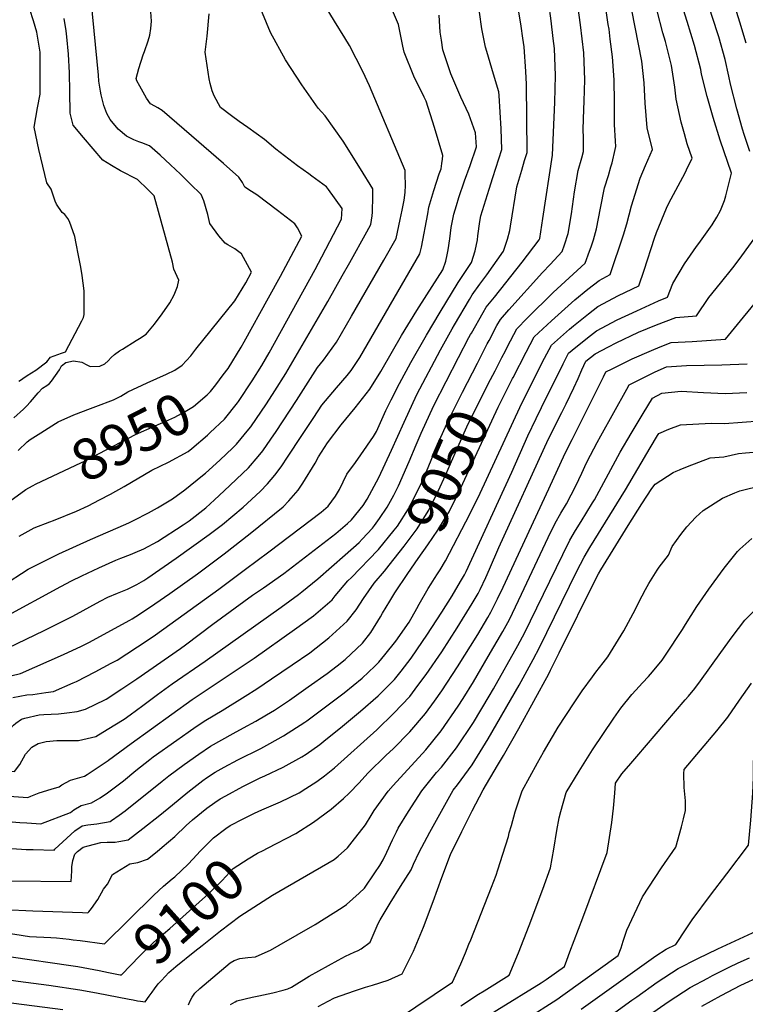
# Model space of a CAD drawing. Units: inches. Extents: x 2501715 to 2507027, y 1473452 to 1480904.
# Drawn here: x 2505158 to 2505665, y 1475251 to 1475940 of the extents above; entities that cross this region are included whole.
import ezdxf
from ezdxf.enums import TextEntityAlignment as Align

# ---------------------------------------------------------------- set-up
doc = ezdxf.new("R2010")
doc.units = ezdxf.units.IN
doc.header["$MEASUREMENT"] = 0
doc.layers.add('tile_2917_05_contour_10ft', color=8, linetype='Continuous')
doc.styles.add('Arial', font='arial.ttf')

msp = doc.modelspace()

# ---------------------------------------------------------------- linework, layer by layer
at = {"layer": 'tile_2917_05_contour_10ft'}
for p, q in [((2505166.8, 1475316.66, 9080), (2505201.66, 1475315.37, 9080)), ((2505237.06, 1475254.26, 9110), (2505240, 1475253.71, 9110))]:
    msp.add_line(p, q, dxfattribs=at)
for points, elevation in [([(2505498.89, 1475711.3), (2505505.32, 1475723.69), (2505512.6, 1475731.11), (2505530.72, 1475748.92), (2505553.07, 1475769.63), (2505556.25, 1475778.02), (2505557.28, 1475781.05), (2505558.87, 1475785.8), (2505561.14, 1475793.51), (2505563.77, 1475807.95), (2505566.63, 1475822.11), (2505569.46, 1475830.85), (2505571.13, 1475836.8), (2505571.96, 1475839.79), (2505574.18, 1475848.92), (2505574.63, 1475851.04), (2505574.31, 1475854.95), (2505573.72, 1475866.51), (2505573.56, 1475873.21), (2505573.61, 1475882.12), (2505573.32, 1475897.69), (2505572.19, 1475913.77), (2505570.68, 1475926.26), (2505569.79, 1475933.06), (2505569.27, 1475936.51), (2505561.55, 1475990.23)], 9050), ([(2505460.1, 1475723.58), (2505461.67, 1475726.41), (2505472.19, 1475744.18), (2505474.09, 1475747.32), (2505479.5, 1475754.78), (2505484.4, 1475761.34), (2505495.94, 1475778.01), (2505498.84, 1475786.21), (2505500.4, 1475792.37), (2505500.89, 1475795.38), (2505505.37, 1475822.9), (2505508.77, 1475834.53), (2505510.72, 1475841.21), (2505512.49, 1475846.97), (2505512, 1475894.74), (2505511.57, 1475903.61), (2505510.41, 1475920.71), (2505509.59, 1475926.87), (2505508.41, 1475935.26), (2505501.32, 1475977.92)], 9020), ([(2505136.62, 1475494.31), (2505174.78, 1475512.55), (2505194.77, 1475522.73), (2505213.91, 1475533.12), (2505219.23, 1475535.84), (2505226.05, 1475538.77), (2505232.93, 1475541.51), (2505239.64, 1475544.83), (2505244.5, 1475547.66), (2505247.25, 1475549.53), (2505267.13, 1475563.31), (2505290.04, 1475579.77), (2505299.39, 1475586.82), (2505313.92, 1475598.81), (2505325.75, 1475609.84), (2505330.89, 1475615.28), (2505336.08, 1475621.22), (2505340.54, 1475627.16), (2505345.48, 1475634.49), (2505354.57, 1475648.4), (2505363.35, 1475661.69), (2505369.04, 1475670.21), (2505379.19, 1475682.3), (2505386.64, 1475690.91), (2505389.34, 1475694.53), (2505395.48, 1475703.44), (2505437.5, 1475775.95), (2505438.57, 1475780.66), (2505443.05, 1475804), (2505443.86, 1475808.57), (2505447.26, 1475820.29), (2505451.06, 1475831.9), (2505452.37, 1475835.58), (2505452.96, 1475839.32), (2505453.37, 1475842.21), (2505453.6, 1475844.72), (2505447.8, 1475864.49), (2505441.83, 1475882.75), (2505440.56, 1475885.54), (2505433.39, 1475900.38), (2505426.43, 1475916.99), (2505425.7, 1475921.33), (2505422.6, 1475936.53), (2505416.2, 1475951.16)], 8990), ([(2505145.6, 1475543.91), (2505163.43, 1475555.48), (2505176.03, 1475561.78), (2505185.07, 1475566.21), (2505207.11, 1475576.26), (2505231.84, 1475587.06), (2505234.33, 1475588.23), (2505237.71, 1475589.89), (2505247.75, 1475594.87), (2505253.94, 1475598.33), (2505264.38, 1475604.6), (2505273.13, 1475611.02), (2505285.56, 1475620.94), (2505287.55, 1475622.61), (2505297.51, 1475631.84), (2505306.63, 1475640.32), (2505309.34, 1475642.98), (2505317.89, 1475653.31), (2505319.31, 1475655.1), (2505330.18, 1475671.12), (2505336.14, 1475680.21), (2505343.7, 1475692.44), (2505373.2, 1475742.65), (2505383.26, 1475760.61), (2505388.49, 1475770.06), (2505400.31, 1475791.53), (2505403.13, 1475796.67), (2505404.21, 1475802.69), (2505404.33, 1475805.16), (2505404.47, 1475808.92), (2505404.58, 1475812.7), (2505404.53, 1475821.46), (2505395.98, 1475835.41), (2505383.77, 1475854.77), (2505371.28, 1475872.56), (2505368.59, 1475875.27), (2505366.26, 1475877.84), (2505355.03, 1475894.28), (2505343.5, 1475911.63), (2505333.11, 1475930.78), (2505324.7, 1475951.22)], 8970), ([(2505146.9, 1475521.93), (2505186.28, 1475543.33), (2505193.92, 1475547.38), (2505201.02, 1475550.94), (2505213.03, 1475556.51), (2505224.86, 1475561.8), (2505228.47, 1475563.23), (2505235.13, 1475565.76), (2505238.41, 1475567.16), (2505244.38, 1475569.72), (2505254.01, 1475574.76), (2505272.05, 1475586.43), (2505276.26, 1475589.32), (2505287.76, 1475598.43), (2505293.95, 1475603.99), (2505300.53, 1475610.18), (2505317.56, 1475626.39), (2505324.45, 1475634.27), (2505327.69, 1475638.18), (2505333.36, 1475646.47), (2505336.92, 1475651.79), (2505351.2, 1475673.56), (2505365.93, 1475696.62), (2505370.15, 1475701.72), (2505379.13, 1475714.15), (2505389.63, 1475732.38), (2505412.24, 1475771.63), (2505420.93, 1475786.75), (2505423.79, 1475799.97), (2505425.19, 1475806.59), (2505426.41, 1475813.54), (2505427.15, 1475818.91), (2505427.35, 1475824.14), (2505427.28, 1475831.63), (2505427.11, 1475834.35), (2505402.16, 1475893.54), (2505397.61, 1475903.54), (2505388.18, 1475921.67), (2505385, 1475927.15), (2505377.73, 1475938.82), (2505368.05, 1475955.13)], 8980), ([(2505156.55, 1475638.46), (2505162.76, 1475644.55), (2505165, 1475646.08), (2505172.46, 1475650.94), (2505182.57, 1475657.33), (2505184.62, 1475658.59), (2505195.4, 1475663.33), (2505207.14, 1475667.82), (2505210.98, 1475669.24), (2505223.32, 1475673.88), (2505226.13, 1475675.26), (2505228.26, 1475676.41), (2505233.19, 1475679.48), (2505246.75, 1475685.88), (2505260.25, 1475691.92), (2505266.13, 1475694.7), (2505271.18, 1475698.14), (2505277.27, 1475704.8), (2505280.86, 1475709.27), (2505308.09, 1475743.14), (2505315.78, 1475755.67), (2505319.77, 1475763.17), (2505312.85, 1475776.15), (2505307.99, 1475779.6), (2505303.11, 1475782.28), (2505301.31, 1475783.46), (2505296.99, 1475788.53), (2505290.68, 1475797.27), (2505289.28, 1475803.44), (2505286.3, 1475813.11), (2505284.49, 1475817.43), (2505276.76, 1475825.08), (2505270.05, 1475831.72), (2505263.15, 1475838.34), (2505255.84, 1475845.02), (2505248.5, 1475851.6), (2505243.03, 1475853.74), (2505240.86, 1475854.35), (2505237.5, 1475855.71), (2505232.22, 1475858.33), (2505226.54, 1475863.18), (2505220.79, 1475869.89), (2505218.65, 1475874.27), (2505216.36, 1475879.72), (2505214.53, 1475887.21), (2505214.08, 1475889.87), (2505212.95, 1475896.75), (2505212.72, 1475901), (2505207.67, 1475953.6)], 8940), ([(2505300.01, 1475691.35), (2505303.36, 1475695.75), (2505312.57, 1475710.81), (2505314.67, 1475714.42), (2505331.74, 1475745.21), (2505340.14, 1475760.54), (2505354.95, 1475788.34), (2505351.93, 1475794.21), (2505350.1, 1475797), (2505338.02, 1475806.35), (2505323.49, 1475817.38), (2505319.73, 1475819.74), (2505315.17, 1475822.69), (2505313.53, 1475825.84), (2505310.89, 1475829.77), (2505300.19, 1475839.2), (2505277.86, 1475858.56), (2505257.29, 1475876.19), (2505254.2, 1475878.19), (2505252.16, 1475879.27), (2505249.06, 1475880.89), (2505246.35, 1475884.89), (2505243.93, 1475889.04), (2505241.62, 1475893.25), (2505239.63, 1475897.14), (2505239.11, 1475898.58), (2505241.06, 1475905.61), (2505244.03, 1475915.15), (2505244.85, 1475917.51), (2505247.44, 1475925.1), (2505248.57, 1475929.04), (2505249.25, 1475933.54), (2505249.71, 1475938.81), (2505249.2, 1475948.55)], 8950), ([(2505472.93, 1475719.52), (2505473.53, 1475720.6), (2505481.79, 1475735.07), (2505483.94, 1475738.7), (2505489.6, 1475745.81), (2505509.16, 1475770.24), (2505521.04, 1475785.88), (2505521.37, 1475786.83), (2505523.58, 1475800.64), (2505530.15, 1475844.95), (2505531.79, 1475882.17), (2505532.4, 1475900.84), (2505531.65, 1475919.57), (2505530.83, 1475926.74), (2505529.32, 1475939.04), (2505527.67, 1475951.18)], 9030), ([(2505485.91, 1475715.41), (2505491.44, 1475725.99), (2505493.78, 1475730.09), (2505499.68, 1475736.78), (2505523.28, 1475762.93), (2505528.69, 1475768.59), (2505537.05, 1475777.75), (2505538.7, 1475782.41), (2505541.31, 1475790.18), (2505543.51, 1475804.11), (2505545.68, 1475819.33), (2505548.25, 1475834.29), (2505550.88, 1475843.14), (2505552.06, 1475847.63), (2505551.87, 1475857.01), (2505551.79, 1475863.21), (2505552.16, 1475876.97), (2505552.43, 1475882.79), (2505552.91, 1475897.84), (2505552.09, 1475916.64), (2505549.76, 1475936.12), (2505547.37, 1475954.99)], 9040), ([(2505668.3, 1475847.63), (2505664.41, 1475859.48), (2505663.22, 1475863.14), (2505659.12, 1475877.37), (2505654.86, 1475894.68), (2505653.63, 1475900.38), (2505651.07, 1475912.03), (2505646.49, 1475927.7), (2505645.62, 1475930.55), (2505639.88, 1475948.52)], 9090), ([(2505665.68, 1475923.46), (2505661.18, 1475937.97), (2505657, 1475951.64)], 9100), ([(2505157.12, 1475686.91), (2505158.1, 1475687.69), (2505159.8, 1475688.94), (2505162.75, 1475690.94), (2505165.85, 1475692.81), (2505168.83, 1475694.76), (2505176.68, 1475700.62), (2505179.24, 1475703.72), (2505181.68, 1475704.81), (2505186.96, 1475706.61), (2505189.6, 1475707.51), (2505201.19, 1475729.1), (2505202.29, 1475731.49), (2505202.82, 1475733.51), (2505202.74, 1475744.08), (2505202.66, 1475750.18), (2505201.24, 1475760.95), (2505200.43, 1475766.72), (2505198.8, 1475774.88), (2505197.13, 1475783.21), (2505196.13, 1475788.08), (2505192.39, 1475798.65), (2505191.29, 1475800.76), (2505189.23, 1475803.55), (2505187.36, 1475805.02), (2505183.47, 1475810.77), (2505182.36, 1475812.84), (2505179.57, 1475821.16), (2505176.71, 1475825.74), (2505171.01, 1475849.09), (2505167.64, 1475864.7), (2505169.98, 1475878.1), (2505172.03, 1475887.62), (2505172.03, 1475917.2), (2505169.67, 1475931.15), (2505167.23, 1475938.91), (2505164.64, 1475946.89)], 8920), ([(2505310.02, 1475671.92), (2505310.62, 1475672.66), (2505320.3, 1475687.21), (2505327.02, 1475697.91), (2505332.14, 1475706.78), (2505364.18, 1475765.15), (2505368.98, 1475774.04), (2505382.78, 1475800.37), (2505383.19, 1475807.76), (2505373.55, 1475821.01), (2505372.12, 1475822.85), (2505362.04, 1475830.41), (2505359.87, 1475831.9), (2505351.97, 1475837.49), (2505336.72, 1475849.24), (2505328.72, 1475855.98), (2505317.29, 1475864.39), (2505311.07, 1475868.67), (2505305.72, 1475872.66), (2505298.15, 1475878.38), (2505293.65, 1475886.56), (2505292.22, 1475890.05), (2505290.89, 1475895.13), (2505290.12, 1475898.52), (2505288.66, 1475907.74), (2505287.34, 1475917.11), (2505288.82, 1475928.37), (2505290.11, 1475943.98)], 8960), ([(2505418.43, 1475708.06), (2505424.75, 1475719.03), (2505435.37, 1475736.3), (2505442.44, 1475747.33), (2505453.64, 1475764.84), (2505455.57, 1475770.95), (2505456.7, 1475775.34), (2505457.35, 1475778.94), (2505458.42, 1475786.65), (2505459.35, 1475794.45), (2505459.83, 1475796.81), (2505461.35, 1475803.76), (2505463.17, 1475809.84), (2505464.85, 1475815.45), (2505468.74, 1475827.04), (2505472.64, 1475837.87), (2505477.16, 1475850.99), (2505476.48, 1475860.78), (2505471.64, 1475873.73), (2505466.06, 1475885.64), (2505459.26, 1475902.05), (2505456.53, 1475909.67), (2505453.61, 1475918.74), (2505452.53, 1475925.58), (2505451.72, 1475930.98), (2505451.06, 1475942.91)], 9000), ([(2505442.18, 1475719.09), (2505451.61, 1475735.31), (2505464.25, 1475755.93), (2505469.41, 1475763.78), (2505473.57, 1475769.97), (2505476.08, 1475778.04), (2505477.77, 1475785.81), (2505478.03, 1475788.53), (2505479.35, 1475798.73), (2505480.05, 1475802.6), (2505485.88, 1475821.29), (2505488.59, 1475829.51), (2505494.83, 1475848.98), (2505494.27, 1475863.42), (2505492.87, 1475886.89), (2505492.71, 1475889.45), (2505489.1, 1475901.74), (2505484.34, 1475917.65), (2505483.36, 1475920.66), (2505480.89, 1475933.52), (2505479.17, 1475945.11)], 9010), ([(2505511.83, 1475707.21), (2505517.38, 1475717.99), (2505529.51, 1475729.29), (2505545.82, 1475743.89), (2505555.04, 1475751.31), (2505562.8, 1475757.48), (2505570.57, 1475761.58), (2505579.96, 1475789.34), (2505582.26, 1475797.06), (2505585.49, 1475809.63), (2505591.54, 1475829.03), (2505595.32, 1475837.9), (2505600.1, 1475849.1), (2505596.49, 1475864.2), (2505595.15, 1475881.33), (2505594.29, 1475895.75), (2505592.66, 1475910.83), (2505585.79, 1475946.41)], 9060), ([(2505524.78, 1475703.11), (2505529.45, 1475712.28), (2505542.1, 1475723.34), (2505544.91, 1475725.79), (2505555.34, 1475734.13), (2505561.88, 1475739.23), (2505576.38, 1475746.82), (2505590.61, 1475753.64), (2505594.41, 1475764.66), (2505601.55, 1475786.89), (2505602.92, 1475790.94), (2505610.04, 1475807.87), (2505611.65, 1475811.55), (2505621.37, 1475829.75), (2505622.54, 1475831.8), (2505624.01, 1475834.84), (2505627.91, 1475842.87), (2505624.52, 1475852.94), (2505622.55, 1475859.99), (2505620.29, 1475868.23), (2505616.79, 1475884.24), (2505615.85, 1475892.66), (2505613.49, 1475907.85), (2505609.33, 1475924.6), (2505607.5, 1475930.71), (2505603.48, 1475946.06)], 9070), ([(2505537.74, 1475699), (2505541.51, 1475706.58), (2505544.05, 1475708.77), (2505554.72, 1475717.38), (2505561.03, 1475722.3), (2505575.53, 1475729.88), (2505589.14, 1475736.25), (2505604.43, 1475743.17), (2505610.65, 1475745.7), (2505614.41, 1475755.33), (2505622.51, 1475768.99), (2505631.06, 1475781.28), (2505632.54, 1475783.18), (2505641.95, 1475796.29), (2505645.11, 1475801.62), (2505647.76, 1475806.39), (2505650.45, 1475813.33), (2505651.46, 1475816.68), (2505655.5, 1475832.43), (2505647.6, 1475855.49), (2505642.74, 1475871.38), (2505638.43, 1475886.14), (2505634.56, 1475901.79), (2505634.02, 1475904.91), (2505629.58, 1475921.7), (2505624.42, 1475938.6), (2505621.85, 1475946.77)], 9080), ([(2505153.44, 1475661.4), (2505160.17, 1475667.32), (2505162.32, 1475669.59), (2505165.06, 1475672.5), (2505170.47, 1475678.77), (2505173.54, 1475682.14), (2505176.57, 1475684.07), (2505178.51, 1475685.27), (2505179.91, 1475687.1), (2505185.49, 1475694.97), (2505186.89, 1475697.78), (2505189.91, 1475700.01), (2505195.24, 1475701.29), (2505201.02, 1475700.27), (2505204.53, 1475698.33), (2505206.92, 1475697.22), (2505213.77, 1475697.57), (2505217.06, 1475699.11), (2505219.53, 1475701.17), (2505221.63, 1475703.43), (2505223.86, 1475705.61), (2505227.43, 1475708.11), (2505229.44, 1475709.4), (2505239, 1475715.48), (2505241.43, 1475716.78), (2505246.06, 1475719.89), (2505252.01, 1475726.77), (2505257.37, 1475734.19), (2505262.64, 1475741.79), (2505265.66, 1475747.32), (2505268.05, 1475753.2), (2505268.86, 1475757.6), (2505265.46, 1475765.39), (2505264.53, 1475770.21), (2505251.63, 1475816.52), (2505247.24, 1475820.97), (2505240.06, 1475827.99), (2505228.22, 1475834.2), (2505221.92, 1475837.76), (2505215.72, 1475841.54), (2505208.91, 1475849.38), (2505202.15, 1475857.34), (2505194.95, 1475866.11), (2505193.03, 1475874.37), (2505192.8, 1475889.69), (2505192.37, 1475902.64), (2505191.81, 1475915.6), (2505190.64, 1475927.91), (2505190.18, 1475932.07), (2505188.68, 1475940.63)], 8930), ([(2505550.84, 1475694.86), (2505553.58, 1475700.88), (2505560.21, 1475706.14), (2505569.48, 1475711.08), (2505574.72, 1475713.86), (2505590.42, 1475721.21), (2505602.9, 1475726.33), (2505616.47, 1475731.49), (2505630.88, 1475732.7), (2505639.71, 1475745.45), (2505647.66, 1475755.56), (2505656.32, 1475766.33), (2505660.85, 1475772.12), (2505676.18, 1475793.23)], 9090), ([(2505565.95, 1475690.08), (2505567.67, 1475693.51), (2505572, 1475695.7), (2505586.05, 1475702.58), (2505599.61, 1475708.51), (2505605.57, 1475711.01), (2505613.25, 1475714.05), (2505627.96, 1475714.84), (2505651.23, 1475716.43), (2505708.07, 1475785.89)], 9100), ([(2505217.69, 1475464.41), (2505218.09, 1475464.6), (2505229.07, 1475471.73), (2505239.55, 1475478.83), (2505270.14, 1475500.11), (2505273.47, 1475502.51), (2505292.79, 1475517.13), (2505320.55, 1475537.31), (2505328.23, 1475542.55), (2505342.38, 1475552.53), (2505378.83, 1475580.44), (2505386.79, 1475587.35), (2505389.61, 1475589.95), (2505397.73, 1475600.01), (2505400.59, 1475604.4), (2505408.73, 1475619.5), (2505417.76, 1475638.76), (2505426.48, 1475658.23), (2505435.41, 1475677.56), (2505451.92, 1475708.96), (2505460.1, 1475723.58)], 9020), ([(2505218.75, 1475443.37), (2505230.69, 1475450.69), (2505234.91, 1475453.53), (2505243.8, 1475460.06), (2505253.91, 1475467.75), (2505264.28, 1475475.42), (2505287.36, 1475491.2), (2505340.57, 1475528.97), (2505352.66, 1475537.75), (2505355, 1475539.68), (2505366.06, 1475548.79), (2505385.33, 1475565.5), (2505395.03, 1475574.22), (2505397.22, 1475576.56), (2505404.35, 1475584.29), (2505405.79, 1475586.07), (2505409.24, 1475590.94), (2505414.69, 1475598.91), (2505419.27, 1475607.18), (2505422.58, 1475613.89), (2505430.06, 1475630.86), (2505434.91, 1475642.49), (2505438.34, 1475650.61), (2505447.26, 1475669.95), (2505464.58, 1475703.56), (2505471.81, 1475717.53), (2505472.93, 1475719.52)], 9030), ([(2505221.48, 1475489.65), (2505225.75, 1475491.93), (2505246.72, 1475505.54), (2505252.66, 1475509.57), (2505296.83, 1475541.55), (2505315.65, 1475555.46), (2505331.84, 1475567.66), (2505368.44, 1475595.38), (2505373.25, 1475599.66), (2505378.54, 1475606.64), (2505381.25, 1475611.26), (2505386.49, 1475621.95), (2505392.46, 1475630.21), (2505396.32, 1475635.52), (2505404.97, 1475648.37), (2505407.19, 1475651.85), (2505413.79, 1475666.38), (2505417.47, 1475673.92), (2505423.14, 1475685.44), (2505431.08, 1475699.98), (2505442.18, 1475719.09)], 9010), ([(2505477.75, 1475699.54), (2505484.66, 1475713.03), (2505485.91, 1475715.41)], 9040), ([(2505236.33, 1475520.83), (2505241.42, 1475524.1), (2505252.14, 1475531.26), (2505262.67, 1475538.56), (2505281.88, 1475552.19), (2505300.66, 1475566.12), (2505318.89, 1475580.44), (2505341.85, 1475599.21), (2505345.83, 1475603.33), (2505352.38, 1475610.84), (2505355.69, 1475615.54), (2505364.31, 1475629.75), (2505366.66, 1475634.02), (2505372.98, 1475643.89), (2505382.54, 1475656.56), (2505392.29, 1475668.31), (2505402.45, 1475681.49), (2505410.21, 1475693.79), (2505418.43, 1475708.06)], 9000), ([(2505490.07, 1475694.16), (2505494.82, 1475703.43), (2505497.3, 1475708.23), (2505498.89, 1475711.3)], 9050), ([(2505449.87, 1475552.14), (2505451.79, 1475555.05), (2505455.39, 1475561.4), (2505472.42, 1475593.97), (2505479.65, 1475608.61), (2505507.33, 1475668.6), (2505510.67, 1475675.38), (2505524.78, 1475703.11)], 9070), ([(2505502.35, 1475688.8), (2505502.7, 1475689.49), (2505511.83, 1475707.21)], 9060), ([(2505195.02, 1475296.37), (2505199.81, 1475295.83), (2505216.87, 1475293.44), (2505251.52, 1475327.57), (2505258.3, 1475333.84), (2505264.24, 1475338.89), (2505266.05, 1475340.35), (2505275.49, 1475349.26), (2505278.79, 1475352.77), (2505284.06, 1475358.59), (2505290.06, 1475364.65), (2505293.26, 1475367.61), (2505301.76, 1475374.23), (2505304.86, 1475376.22), (2505314, 1475380.96), (2505321.88, 1475384.91), (2505327.01, 1475387.09), (2505339.98, 1475392.74), (2505353.01, 1475399.12), (2505357.86, 1475402.16), (2505365.38, 1475406.96), (2505370.7, 1475410.87), (2505377.89, 1475416.65), (2505407.41, 1475443.19), (2505419.35, 1475454.68), (2505430.48, 1475466.47), (2505436.15, 1475474.05), (2505441.91, 1475481.79), (2505452.75, 1475497.75), (2505463.48, 1475514.44), (2505474.15, 1475531.59), (2505478.16, 1475538.51), (2505479.63, 1475541.36), (2505483.66, 1475549.77), (2505486.14, 1475555.43), (2505492.71, 1475570.76), (2505527.51, 1475646.64), (2505536.79, 1475665.16), (2505539.93, 1475671.21), (2505545.26, 1475682.41), (2505548.14, 1475688.9), (2505550.84, 1475694.86)], 9090), ([(2505201.66, 1475315.37), (2505205.19, 1475315.24), (2505205.89, 1475315.92), (2505207.94, 1475318.21), (2505212.24, 1475324.49), (2505216.29, 1475331.67), (2505219.02, 1475335.17), (2505222.55, 1475341.88), (2505234.54, 1475349.53), (2505240.22, 1475350.4), (2505247.04, 1475352.65), (2505253.76, 1475358), (2505257.29, 1475360.97), (2505266.04, 1475368.6), (2505274.04, 1475376.23), (2505278.38, 1475380.18), (2505288.39, 1475388.25), (2505294.11, 1475392.35), (2505297.92, 1475394.87), (2505301.7, 1475397.03), (2505313.76, 1475403.41), (2505325.73, 1475409.49), (2505328.96, 1475410.94), (2505341.97, 1475417.12), (2505355.06, 1475424.24), (2505357.91, 1475426.08), (2505367.49, 1475432.95), (2505370.37, 1475435.25), (2505383.37, 1475445.79), (2505396.04, 1475456.27), (2505408.25, 1475466.89), (2505419.76, 1475478.27), (2505424.42, 1475484.15), (2505431.41, 1475493.34), (2505439.4, 1475504.98), (2505442.3, 1475509.24), (2505452.88, 1475525.5), (2505460.15, 1475536.94), (2505466.01, 1475546.8), (2505468.65, 1475551.58), (2505469.77, 1475553.86), (2505501.79, 1475623.3), (2505513, 1475648.78), (2505518.83, 1475660.94), (2505522.57, 1475668.5), (2505537.74, 1475699)], 9080), ([(2505408.03, 1475568.77), (2505408.51, 1475569.27), (2505419.51, 1475582.71), (2505421.74, 1475585.55), (2505429.55, 1475597.77), (2505436.35, 1475611.02), (2505438.84, 1475616.44), (2505443.35, 1475626.61), (2505450.09, 1475643.07), (2505455.45, 1475655.07), (2505458.83, 1475662.52), (2505467.41, 1475679.38), (2505477.75, 1475699.54)], 9040), ([(2505415.99, 1475558.19), (2505426.44, 1475571.59), (2505435.54, 1475583.78), (2505438.64, 1475588.58), (2505443.76, 1475596.68), (2505450.3, 1475609.95), (2505455.67, 1475621.66), (2505462.19, 1475636.58), (2505470.46, 1475655.05), (2505475.35, 1475665.04), (2505486.94, 1475688.04), (2505490.07, 1475694.16)], 9050), ([(2505582.27, 1475681.43), (2505583.91, 1475684.36), (2505602.12, 1475693.53), (2505610.08, 1475696.91), (2505623.92, 1475697.87), (2505648.6, 1475698.33), (2505666.47, 1475699.22)], 9110), ([(2505619.56, 1475625.24), (2505624.61, 1475627.25), (2505632.6, 1475630.31), (2505640.63, 1475633.32), (2505650.08, 1475634.16), (2505660.35, 1475636.38), (2505665.24, 1475636.75), (2505687.44, 1475638.82), (2505689.54, 1475639.02), (2505700.82, 1475640.49), (2505714.47, 1475643.69), (2505716.87, 1475644.84), (2505727.83, 1475650.17), (2505737.09, 1475654.88), (2505794.52, 1475699.43)], 9140), ([(2505166.5, 1475613.69), (2505169.19, 1475615.16), (2505200.34, 1475629.92), (2505202.98, 1475631.13), (2505213.29, 1475636.48), (2505238.72, 1475649.58), (2505252.4, 1475655.81), (2505259.84, 1475658.91), (2505266.23, 1475661.73), (2505273.46, 1475665.67), (2505279.27, 1475669.38), (2505288.78, 1475677.5), (2505291.09, 1475679.85), (2505294.73, 1475684.41), (2505300.01, 1475691.35)], 8950), ([(2505330.96, 1475360.31), (2505350.69, 1475370.54), (2505363.06, 1475378.5), (2505375.53, 1475387.67), (2505384.04, 1475395.02), (2505388.16, 1475398.82), (2505395.01, 1475405.96), (2505401.2, 1475412.72), (2505413.95, 1475425.36), (2505418.72, 1475429.74), (2505430.44, 1475441.81), (2505441.38, 1475454.48), (2505447.72, 1475463.23), (2505452.77, 1475470.34), (2505463.84, 1475487.12), (2505477.93, 1475509.79), (2505484.97, 1475521.6), (2505487.05, 1475525.49), (2505489.52, 1475530.09), (2505491.79, 1475534.67), (2505495.71, 1475542.9), (2505527.8, 1475611.69), (2505539.18, 1475636.58), (2505543.92, 1475646.17), (2505565.95, 1475690.08)], 9100), ([(2505429.18, 1475552.43), (2505436.22, 1475562.94), (2505443.11, 1475572.43), (2505450.1, 1475582.67), (2505455.53, 1475591.63), (2505457.93, 1475595.59), (2505464.54, 1475608.86), (2505492.35, 1475668.69), (2505502.35, 1475688.8)], 9060), ([(2505240, 1475253.71), (2505242.16, 1475253.31), (2505245.36, 1475252.88), (2505248.26, 1475256.9), (2505250.22, 1475259.74), (2505251.85, 1475262.01), (2505254.46, 1475265.53), (2505256.7, 1475267.86), (2505262.04, 1475273.43), (2505266.8, 1475277.65), (2505280.22, 1475288.32), (2505285.14, 1475292.24), (2505298.11, 1475302.47), (2505311.64, 1475312.91), (2505334.52, 1475327.4), (2505377.48, 1475352.56), (2505380.45, 1475354.8), (2505386.94, 1475360.71), (2505390.23, 1475364.73), (2505399.54, 1475376.63), (2505403.46, 1475383.15), (2505405.5, 1475386.65), (2505415.27, 1475400.25), (2505418.9, 1475404.22), (2505441.6, 1475429.24), (2505452.38, 1475442.37), (2505464.36, 1475459.65), (2505467.8, 1475465.04), (2505475.02, 1475476.8), (2505485.29, 1475494.31), (2505495.56, 1475511.82), (2505496.69, 1475513.91), (2505500.08, 1475520.35), (2505508.54, 1475537.91), (2505527.34, 1475577.54), (2505532.24, 1475587.59), (2505536.1, 1475594.58), (2505540.04, 1475601.27), (2505546.58, 1475613.82), (2505550.8, 1475622.69), (2505554.08, 1475629.87), (2505556.76, 1475635.34), (2505561.41, 1475644.01), (2505563.97, 1475648.75), (2505582.27, 1475681.43)], 9110), ([(2505593.62, 1475664.33), (2505600.16, 1475675.2), (2505606.68, 1475678.52), (2505620.28, 1475679.93), (2505635.86, 1475678.98), (2505650.95, 1475678.46), (2505666.07, 1475679.09)], 9120), ([(2505290.79, 1475651.11), (2505300.76, 1475660.32), (2505310.02, 1475671.92)], 8960), ([(2505275.76, 1475250.85), (2505276.87, 1475253.62), (2505278.18, 1475256.19), (2505280.01, 1475258.92), (2505283.54, 1475262.21), (2505304.87, 1475280.2), (2505307.53, 1475281.91), (2505311.63, 1475283.16), (2505317.26, 1475283.81), (2505322.64, 1475284.28), (2505327.29, 1475286.36), (2505332.96, 1475289.06), (2505339.09, 1475292.54), (2505364.24, 1475307.01), (2505383.25, 1475318.92), (2505386.18, 1475321.08), (2505395.08, 1475328.94), (2505398.69, 1475332.47), (2505406.05, 1475343.04), (2505409.54, 1475348.14), (2505411.83, 1475352.17), (2505414.48, 1475357.6), (2505418.28, 1475366.15), (2505421.05, 1475371.91), (2505422.39, 1475374.33), (2505429.53, 1475385.94), (2505438.9, 1475400.56), (2505449.03, 1475413.19), (2505452.59, 1475417.14), (2505463.17, 1475430.49), (2505474.97, 1475448.29), (2505486.04, 1475466.62), (2505489.02, 1475471.85), (2505506.13, 1475502.07), (2505510.88, 1475511.19), (2505514.93, 1475519.32), (2505537.43, 1475565.7), (2505542.38, 1475575.7), (2505546.36, 1475582.55), (2505550.37, 1475588.81), (2505558.27, 1475601.92), (2505559.53, 1475604.06), (2505577.58, 1475637.26), (2505585.2, 1475650.33), (2505593.62, 1475664.33)], 9120), ([(2505603.76, 1475649.05), (2505604.61, 1475650.48), (2505611.72, 1475653.41), (2505619.68, 1475656.5), (2505641.12, 1475657.66), (2505650.54, 1475657.44), (2505687.61, 1475660.25)], 9130), ([(2505157.23, 1475578.5), (2505167.76, 1475584.45), (2505178.77, 1475588.65), (2505181.37, 1475589.59), (2505197.24, 1475596.01), (2505205.53, 1475599.87), (2505213.49, 1475604.03), (2505221.03, 1475608.02), (2505230.59, 1475613.24), (2505250.06, 1475624.69), (2505261.6, 1475630.23), (2505275.52, 1475637.88), (2505278.01, 1475639.9), (2505288.86, 1475649.32), (2505290.79, 1475651.11)], 8960), ([(2505304.94, 1475250.95), (2505308.41, 1475252.95), (2505309.56, 1475253.61), (2505320.28, 1475256.2), (2505322.64, 1475256.65), (2505324.97, 1475257.02), (2505334.59, 1475259.3), (2505341.85, 1475261.12), (2505345.21, 1475262.05), (2505347.74, 1475263.19), (2505360.17, 1475270.82), (2505366.77, 1475274.69), (2505380.33, 1475282.09), (2505385.57, 1475284.88), (2505391.5, 1475287.59), (2505394.25, 1475288.73), (2505396.33, 1475290.08), (2505402.63, 1475294.54), (2505408.33, 1475307.69), (2505409.69, 1475310.14), (2505416.7, 1475321.86), (2505424.05, 1475333.53), (2505431.35, 1475345.21), (2505433.06, 1475349.19), (2505436.96, 1475357.61), (2505444.53, 1475371.64), (2505452.58, 1475386.24), (2505460.87, 1475400.85), (2505463.89, 1475404.7), (2505473.97, 1475418.61), (2505485.31, 1475436.91), (2505506.89, 1475474.38), (2505516.77, 1475492.25), (2505521.28, 1475500.78), (2505547.39, 1475554.02), (2505552.42, 1475563.92), (2505556.43, 1475570.74), (2505581.35, 1475611.03), (2505598.62, 1475640.36), (2505603.76, 1475649.05)], 9130), ([(2505366.43, 1475249.55), (2505373.41, 1475253.34), (2505377.91, 1475255.79), (2505391.78, 1475260.64), (2505399.4, 1475263.25), (2505404.46, 1475264.62), (2505415.24, 1475268.06), (2505425.02, 1475272.5), (2505432.99, 1475288.35), (2505440.05, 1475305.08), (2505446.8, 1475323.02), (2505452.95, 1475339.75), (2505458.93, 1475355.94), (2505466.81, 1475371.93), (2505474.19, 1475386.53), (2505481.76, 1475401.12), (2505491.81, 1475418.13), (2505496.03, 1475425.11), (2505506.69, 1475444.16), (2505527.6, 1475482.26), (2505528.98, 1475484.94), (2505534.92, 1475496.91), (2505560.73, 1475549.15), (2505562.34, 1475552.29), (2505564.01, 1475555.13), (2505583.16, 1475586.11), (2505592.65, 1475601.13), (2505599.84, 1475611.99), (2505602.04, 1475615.05), (2505614.55, 1475623.1), (2505616.73, 1475624.07), (2505619.02, 1475625.02), (2505619.56, 1475625.24)], 9140), ([(2505150.63, 1475603.01), (2505162.01, 1475611.25), (2505166.5, 1475613.69)], 8950), ([(2505471.78, 1475293.19), (2505473.03, 1475296.31), (2505487.58, 1475333.18), (2505490.84, 1475341.46), (2505492.09, 1475345.17), (2505495.58, 1475356.25), (2505499.43, 1475368.6), (2505500.04, 1475371.03), (2505501.49, 1475376.16), (2505504.21, 1475385.79), (2505508.98, 1475400.52), (2505519.74, 1475420.16), (2505523.96, 1475427.56), (2505534.33, 1475444.96), (2505545.45, 1475462.09), (2505550.98, 1475470.5), (2505558.22, 1475480.25), (2505560.67, 1475483.48), (2505565.68, 1475489.9), (2505568.94, 1475494.09), (2505580.06, 1475512.42), (2505588.27, 1475527.63), (2505590.72, 1475532.43), (2505595.22, 1475541.18), (2505597.7, 1475545.59), (2505603.38, 1475554.91), (2505604.94, 1475556.94), (2505611.36, 1475565.28), (2505613.95, 1475571.45), (2505619.95, 1475579.68), (2505624.23, 1475585.16), (2505630.4, 1475591.97), (2505635.7, 1475596.46), (2505649.05, 1475605.12), (2505657.77, 1475608.98), (2505661.37, 1475610.36), (2505677.43, 1475614.32)], 9150), ([(2505478.6, 1475258.16), (2505482.38, 1475260.6), (2505500.06, 1475271.5), (2505506.47, 1475287.08), (2505513.95, 1475306.29), (2505523.46, 1475331.81), (2505528.77, 1475346.68), (2505531.11, 1475359.75), (2505533.27, 1475372.76), (2505534.94, 1475381.51), (2505535.98, 1475385.93), (2505539.88, 1475399.41), (2505548.86, 1475414.33), (2505558.18, 1475429.17), (2505573.05, 1475451.33), (2505578.07, 1475458.29), (2505585.78, 1475467.83), (2505588.47, 1475470.9), (2505593.18, 1475476.1), (2505597.35, 1475480.54), (2505600.26, 1475483.81), (2505606.94, 1475491.87), (2505609.38, 1475495.43), (2505621.15, 1475513.24), (2505623.31, 1475516.89), (2505631.2, 1475529.45), (2505639.66, 1475541.55), (2505643.29, 1475546.59), (2505650.31, 1475556.3), (2505659.54, 1475567.94), (2505661.34, 1475569.57), (2505669.68, 1475576.98)], 9160), ([(2505219.82, 1475421.89), (2505235.56, 1475433.61), (2505278.32, 1475464.3), (2505321.51, 1475493.35), (2505349.91, 1475513.23), (2505363, 1475522.89), (2505376.23, 1475534.17), (2505378.35, 1475536.77), (2505387.22, 1475547.46), (2505389.69, 1475549.77), (2505408.03, 1475568.77)], 9040), ([(2505220.89, 1475400.58), (2505230.15, 1475407.57), (2505238.88, 1475414.73), (2505248.64, 1475422.37), (2505251.05, 1475424.15), (2505267.45, 1475435.89), (2505275.34, 1475441.44), (2505281.15, 1475445.41), (2505287.69, 1475449.85), (2505299.32, 1475456.76), (2505315.36, 1475466.75), (2505323.4, 1475471.77), (2505333.78, 1475478.76), (2505348.19, 1475488.56), (2505360.45, 1475497.05), (2505373.8, 1475507.37), (2505386.74, 1475519.08), (2505392.87, 1475526.95), (2505397.98, 1475534.88), (2505405.47, 1475545.7), (2505412.74, 1475554.01), (2505415.99, 1475558.19)], 9050), ([(2505221.93, 1475379.82), (2505227.19, 1475383.46), (2505231.41, 1475386.57), (2505257.3, 1475407.15), (2505262, 1475410.91), (2505272.61, 1475418.78), (2505282.98, 1475426.18), (2505291.08, 1475431.62), (2505306.86, 1475440.52), (2505314.15, 1475444.58), (2505322.67, 1475449.2), (2505330.34, 1475453.61), (2505335.83, 1475457), (2505346.21, 1475463.98), (2505347.86, 1475465.11), (2505359.48, 1475473.2), (2505372.71, 1475482.47), (2505379.68, 1475487.94), (2505385.36, 1475492.43), (2505397.37, 1475503.8), (2505403.1, 1475511.29), (2505410.05, 1475522.17), (2505411.37, 1475524.68), (2505416.43, 1475533.1), (2505420.07, 1475538.85), (2505429.18, 1475552.43)], 9060), ([(2505445.38, 1475545.36), (2505447.73, 1475548.91), (2505449.87, 1475552.14)], 9070), ([(2505218.83, 1475364.48), (2505224.42, 1475364.65), (2505226.91, 1475365.07), (2505233.54, 1475366.25), (2505243.82, 1475374.07), (2505255.59, 1475383.38), (2505264.47, 1475390.79), (2505275.14, 1475399.63), (2505285.65, 1475407.59), (2505288.34, 1475409.46), (2505294.44, 1475413.55), (2505300.68, 1475416.96), (2505310.28, 1475422.14), (2505326.21, 1475430.19), (2505332.5, 1475433.56), (2505342.02, 1475438.93), (2505357.04, 1475448.53), (2505358.39, 1475449.5), (2505371.54, 1475459.19), (2505384.5, 1475468.97), (2505397.1, 1475479.16), (2505405.95, 1475487.71), (2505408.74, 1475490.41), (2505412.97, 1475495.49), (2505420.62, 1475505.22), (2505430, 1475518.45), (2505435.28, 1475528.02), (2505436.92, 1475531.13), (2505443.21, 1475542.07), (2505445.38, 1475545.36)], 9070), ([(2505481.95, 1475240.96), (2505491.42, 1475246.98), (2505522.41, 1475266.16), (2505525.8, 1475268.42), (2505538.66, 1475277.69), (2505540.35, 1475282.13), (2505542.49, 1475287.77), (2505551.47, 1475311.66), (2505568.42, 1475357.45), (2505571.71, 1475378.31), (2505572.99, 1475388.42), (2505573.89, 1475398.91), (2505574.25, 1475405.75), (2505578.74, 1475412.32), (2505585.08, 1475419.64), (2505589.24, 1475424.44), (2505623.08, 1475464.01), (2505625.27, 1475466.57), (2505629.87, 1475471.97), (2505633.86, 1475477.43), (2505647.97, 1475497.27), (2505655.83, 1475508.2), (2505664.87, 1475519.78), (2505681.9, 1475537.01)], 9170), ([(2505145.5, 1475479.6), (2505158.21, 1475482.49), (2505188.25, 1475495.86), (2505200.89, 1475501.76), (2505203.13, 1475502.81), (2505205.87, 1475504.23), (2505234.73, 1475519.81), (2505236.33, 1475520.83)], 9000), ([(2505152.87, 1475465.72), (2505162.64, 1475467.68), (2505166.83, 1475467.93), (2505175.82, 1475469.14), (2505181.26, 1475469.88), (2505195.03, 1475476.01), (2505197.34, 1475477.05), (2505210.42, 1475483.73), (2505221.48, 1475489.65)], 9010), ([(2505550.41, 1475247.78), (2505602.64, 1475285.16), (2505609.69, 1475289.85), (2505616.42, 1475293.09), (2505623.67, 1475303.93), (2505628.02, 1475310.25), (2505640.8, 1475327.62), (2505652.17, 1475342.5), (2505667.24, 1475362.36), (2505668.87, 1475379.98), (2505670.28, 1475398.89), (2505670.8, 1475409.73), (2505670.95, 1475418.63), (2505670.97, 1475425.27), (2505676.31, 1475431.68), (2505684.31, 1475443.72), (2505691.37, 1475454.89), (2505694.86, 1475460.16), (2505700.08, 1475467.92), (2505701.46, 1475469.76), (2505708.83, 1475479.13), (2505715.82, 1475486.86)], 9190), ([(2505512.19, 1475241.1), (2505533.22, 1475254.55), (2505537.59, 1475257.56), (2505576.2, 1475285.25), (2505578.19, 1475290.76), (2505579.61, 1475295.25), (2505582.19, 1475302.95), (2505587.6, 1475314.54), (2505593.2, 1475326.44), (2505606.52, 1475346.69), (2505616.41, 1475361.1), (2505620.54, 1475375.32), (2505621.96, 1475380.91), (2505623.28, 1475386.81), (2505623.19, 1475393.46), (2505622.64, 1475400.37), (2505622.45, 1475402.9), (2505622.21, 1475412.66), (2505622.35, 1475415.38), (2505645.18, 1475442.34), (2505652.98, 1475451.92), (2505661.16, 1475463.8), (2505669.33, 1475475.79)], 9180), ([(2505000, 1475443.46), (2505006.4, 1475442.19), (2505020, 1475439.74), (2505030.15, 1475438.34), (2505035.37, 1475437.67), (2505066.55, 1475433.74), (2505069.88, 1475433.59), (2505136.48, 1475432.55), (2505144.84, 1475432.44), (2505147.99, 1475438.3), (2505148.9, 1475440.3), (2505151.22, 1475444.03), (2505153.23, 1475446.45), (2505154.97, 1475447.91), (2505158.86, 1475450.69), (2505161.24, 1475451.3), (2505171.13, 1475453.65), (2505174.43, 1475453.93), (2505184.77, 1475454.34), (2505190.59, 1475454.93), (2505197.89, 1475455.88), (2505203.71, 1475457.6), (2505217.69, 1475464.41)], 9020), ([(2505585.72, 1475253.96), (2505589.17, 1475256.45), (2505603.57, 1475266.56), (2505618.22, 1475276.26), (2505631.98, 1475283.2), (2505645.85, 1475289.96), (2505673.15, 1475302.58), (2505691.62, 1475326.05), (2505720.78, 1475363.76), (2505720.55, 1475370.82), (2505719.29, 1475391.75), (2505716.59, 1475413.81), (2505715.74, 1475419.09), (2505713.59, 1475433.13), (2505714.81, 1475434.98), (2505722.92, 1475446.8), (2505731.26, 1475458.39), (2505734.69, 1475462.25)], 9200), ([(2505000, 1475429.11), (2505010.95, 1475426.81), (2505013.18, 1475426.41), (2505060.28, 1475418.89), (2505063.47, 1475418.39), (2505073.17, 1475417.21), (2505078.89, 1475417), (2505085.9, 1475416.93), (2505088.61, 1475417.01), (2505090.72, 1475417.06), (2505100.39, 1475416.62), (2505150.45, 1475414.19), (2505154.05, 1475414.09), (2505157.74, 1475418.91), (2505161.75, 1475426.13), (2505166.09, 1475431), (2505170.61, 1475433.61), (2505176.17, 1475435), (2505183.67, 1475435.73), (2505187.59, 1475435.74), (2505198.76, 1475435.64), (2505210.76, 1475438.48), (2505218.75, 1475443.37)], 9030), ([(2505000, 1475414.49), (2505041.76, 1475406.27), (2505044.58, 1475405.11), (2505047.98, 1475403.91), (2505051.46, 1475404.11), (2505066.5, 1475402.69), (2505069.81, 1475402.22), (2505074.63, 1475401.35), (2505077.13, 1475400.97), (2505078.75, 1475400.84), (2505130.68, 1475398.23), (2505163.27, 1475395.74), (2505165.5, 1475396.65), (2505171.29, 1475399.12), (2505179.71, 1475401.7), (2505185.19, 1475403.33), (2505187.16, 1475404.62), (2505193.16, 1475407.84), (2505202.99, 1475410.78), (2505204.86, 1475411.89), (2505215.4, 1475418.86), (2505219.49, 1475421.64), (2505219.82, 1475421.89)], 9040), ([(2505079.86, 1475385.09), (2505080.48, 1475385.04), (2505108.67, 1475382.47), (2505157.77, 1475378.44), (2505162.67, 1475378.06), (2505172.49, 1475377.39), (2505193.14, 1475385.43), (2505195.45, 1475387.08), (2505200.51, 1475390.14), (2505207.89, 1475392.08), (2505213.86, 1475395.61), (2505218.95, 1475399.12), (2505220.89, 1475400.58)], 9050), ([(2505108.94, 1475362.2), (2505112.05, 1475362.43), (2505116.46, 1475362.6), (2505119.62, 1475362.62), (2505122.69, 1475362.5), (2505128.99, 1475362.05), (2505145.46, 1475360.66), (2505162.25, 1475359.51), (2505167.14, 1475359.33), (2505181.84, 1475358.86), (2505182.12, 1475359.76), (2505196.23, 1475372.47), (2505201.25, 1475376.07), (2505205.26, 1475376.63), (2505211.67, 1475377.49), (2505220.82, 1475379.05), (2505221.93, 1475379.82)], 9060), ([(2505139.85, 1475337.87), (2505151.04, 1475337.62), (2505193.52, 1475337.05), (2505194.06, 1475344.54), (2505194.03, 1475347.22), (2505194.79, 1475351.67), (2505196.16, 1475356.09), (2505198.1, 1475357.96), (2505202.06, 1475360.98), (2505205.57, 1475362.06), (2505214.41, 1475364.35), (2505218.83, 1475364.48)], 9070), ([(2505219.82, 1475273.5), (2505227.79, 1475271.87), (2505228.71, 1475271.72), (2505241.62, 1475285), (2505243.71, 1475287.16), (2505250.48, 1475293.77), (2505253.7, 1475296.72), (2505262.67, 1475304.23), (2505290, 1475328.72), (2505299.18, 1475337.76), (2505306.99, 1475346.26), (2505317.31, 1475353.02), (2505323.88, 1475356.77), (2505327.83, 1475358.69), (2505330.96, 1475360.31)], 9100), ([(2505034.68, 1475346.62), (2505039.11, 1475345.29), (2505041.73, 1475344.4), (2505045.7, 1475343.17), (2505058.68, 1475340.45), (2505071.74, 1475337.64), (2505081.89, 1475334.98), (2505124.43, 1475322.56), (2505136.09, 1475319.16), (2505147.02, 1475317.39), (2505166.8, 1475316.66)], 9080), ([(2505026.49, 1475332.55), (2505032.65, 1475330.43), (2505034.94, 1475329.72), (2505038.94, 1475328.53), (2505051.09, 1475326.01), (2505065.69, 1475323.16), (2505077.9, 1475320.42), (2505080.55, 1475319.76), (2505088.64, 1475317.55), (2505101.51, 1475313.76), (2505123.85, 1475306.46), (2505133.51, 1475303.55), (2505144.86, 1475301.7), (2505154.19, 1475300.21), (2505164.55, 1475298.69), (2505179.47, 1475297.85), (2505183.42, 1475297.62), (2505192.16, 1475296.7)], 9090), ([(2505030.45, 1475314.6), (2505031.58, 1475314.26), (2505032.26, 1475314.07), (2505045.59, 1475311.21), (2505067.54, 1475307.09), (2505073.16, 1475305.84), (2505077.92, 1475304.71), (2505085.47, 1475302.49), (2505100.64, 1475297.56), (2505108.15, 1475294.88), (2505119.47, 1475290.99), (2505122.56, 1475290.09), (2505130.9, 1475287.69), (2505141.22, 1475285.94), (2505151.58, 1475284.36), (2505193.3, 1475278.4), (2505198.25, 1475277.6), (2505213.13, 1475274.87), (2505219.82, 1475273.5)], 9100), ([(2505033.68, 1475299.93), (2505043.9, 1475298.02), (2505054.35, 1475295.66), (2505082.9, 1475286.92), (2505094.2, 1475282.84), (2505105.47, 1475278.62), (2505116.8, 1475274.79), (2505121.02, 1475273.63), (2505128.27, 1475271.77), (2505134.81, 1475270.63), (2505138.59, 1475269.98), (2505156.6, 1475267.31), (2505177.97, 1475264.45), (2505199.61, 1475261.31), (2505211.28, 1475259.24), (2505234.25, 1475254.78), (2505237.06, 1475254.26)], 9110), ([(2505192.16, 1475296.7), (2505192.32, 1475296.68), (2505195.02, 1475296.37)], 9090), ([(2505421.92, 1475240.81), (2505460.38, 1475266.7), (2505466.1, 1475279.44), (2505469.35, 1475287.11), (2505471.78, 1475293.19)], 9150), ([(2505597.4, 1475243.34), (2505611.84, 1475253.38), (2505626.57, 1475262.96), (2505638.92, 1475269.54), (2505642.22, 1475271.26), (2505653.88, 1475277.15), (2505660.15, 1475280.14), (2505667.93, 1475283.79)], 9210), ([(2505634.82, 1475249.81), (2505648.24, 1475257.35), (2505662.04, 1475264.49), (2505676.13, 1475271.18)], 9220), ([(2505146.25, 1475252.84), (2505187.8, 1475247.45)], 9120), ([(2505466.17, 1475250.14), (2505478.6, 1475258.16)], 9160), ([(2505560.95, 1475236.02), (2505585.72, 1475253.96)], 9200)]:
    msp.add_lwpolyline(points, dxfattribs=dict(at, elevation=elevation))

# ---------------------------------------------------------------- texts
at = {"color": 18, "style": 'Arial'}
for s, rotation, p in [('8950', 27.2676, (2505235.59, 1475647.97)), ('9050', 66.41089, (2505456.91, 1475624.48)), ('9100', 41.85634, (2505276.03, 1475316.2))]:
    msp.add_text(s, height=28.8, rotation=rotation, dxfattribs=at).set_placement(p, align=Align.MIDDLE_CENTER)

doc.saveas('drawing.dxf')
